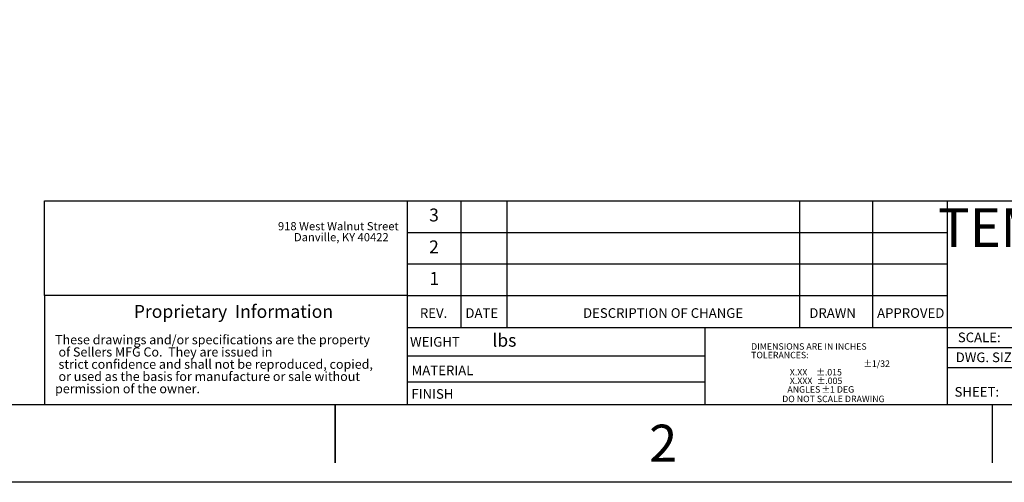
# Model space of a CAD drawing. Units: inches. Extents: x -28 to 516, y -50 to 302.
# Drawn here: x 179 to 383, y -50 to 46 of the extents above; entities that cross this region are included whole.
import ezdxf

# ---------------------------------------------------------------- set-up
doc = ezdxf.new("R2010")
doc.units = ezdxf.units.IN
doc.header["$MEASUREMENT"] = 0
doc.layers.add('5', color=5, linetype='Continuous')
doc.styles.add('SLDTEXTSTYLE1', font='TXT', dxfattribs={"width": 0.75})
doc.styles.add('SLDTEXTSTYLE2', font='TXT', dxfattribs={"width": 0.7})
doc.styles.add('SLDTEXTSTYLE3', font='TXT', dxfattribs={"width": 0.697368})

# ---------------------------------------------------------------- blocks, each defined once
blk = doc.blocks.new('SW_NOTE_0')
at = {"color": 0, "linetype": 'Continuous', "lineweight": 0, "attachment_point": 1}
for s, insert, char_height, style in [('DIMENSIONS ARE IN INCHES', (0, 0.0537), 0.041667, 'SLDTEXTSTYLE1'), ('TOLERANCES:', (0, -0.0018), 0.041667, 'SLDTEXTSTYLE1'), ('%%p', (0.7257, -0.0574), 0.04167, 'SLDTEXTSTYLE1'), ('1/32', (0.781, -0.0574), 0.04167, 'SLDTEXTSTYLE1'), ('X.XX', (0.25, -0.113), 0.04167, 'SLDTEXTSTYLE1'), ('%%p', (0.4214, -0.113), 0.04167, 'SLDTEXTSTYLE1'), ('.015', (0.4767, -0.113), 0.04167, 'SLDTEXTSTYLE1'), ('X.XXX', (0.25, -0.1685), 0.04167, 'SLDTEXTSTYLE1'), ('%%p', (0.424, -0.1685), 0.04167, 'SLDTEXTSTYLE1'), ('.005', (0.4794, -0.1685), 0.04167, 'SLDTEXTSTYLE1'), ('ANGLES', (0.2344, -0.2241), 0.04167, 'SLDTEXTSTYLE1'), ('%%p', (0.4551, -0.2241), 0.04167, 'SLDTEXTSTYLE1'), ('1 DEG', (0.5104, -0.2241), 0.04167, 'SLDTEXTSTYLE2')]:
    blk.add_mtext(s, dxfattribs=dict(at, insert=insert, char_height=char_height, style=style))
blk = doc.blocks.new('SW_NOTE_0_1')
at = {"color": 0, "linetype": 'Continuous', "lineweight": 0, "char_height": 0.0625, "attachment_point": 1}
for s, insert, style in [('These drawings and/or specifications are the property', (0, 0.0806), 'SLDTEXTSTYLE1'), ('of Sellers MFG Co.  They are issued in', (0.0234, -0.0028), 'SLDTEXTSTYLE3'), ('strict confidence and shall not be reproduced, copied,', (0.0234, -0.0861), 'SLDTEXTSTYLE1'), ('or used as the basis for manufacture or sale without', (0.0234, -0.1694), 'SLDTEXTSTYLE1'), ('permission of the owner.', (0, -0.2528), 'SLDTEXTSTYLE1')]:
    blk.add_mtext(s, dxfattribs=dict(at, insert=insert, style=style))
blk = doc.blocks.new('SW_NOTE_0_2')
at = {"color": 0, "linetype": 'Continuous', "lineweight": 0, "char_height": 0.0625, "attachment_point": 2, "style": 'SLDTEXTSTYLE1'}
for s, insert in [('918 West Walnut Street', (0.4531, 0.0806)), ('Danville, KY 40422', (0.4758, -0.0028))]:
    blk.add_mtext(s, dxfattribs=dict(at, insert=insert))

msp = doc.modelspace()

# ---------------------------------------------------------------- linework, layer by layer
for p, q in [((184.1439, -11.32318), (184.1439, 8.24262)), ((184.1439, 8.24262), (259.21009, 8.24262)), ((259.21009, 8.24262), (259.21009, -33.9961)), ((259.21009, 8.24262), (370.98839, 8.24262)), ((270.31565, 8.24262), (270.31565, -17.9647)), ((279.85033, 8.24262), (279.85033, -17.9647)), ((340.39793, 8.24262), (340.39793, -17.9647)), ((355.50741, 8.24262), (355.50741, -17.9647)), ((370.98839, 8.24262), (500.27492, 8.24262)), ((370.98839, 8.24262), (370.98839, -17.9647)), ((370.98839, 8.24262), (500.27492, 8.24262)), ((259.21009, 1.72069), (370.98839, 1.72069)), ((259.21009, -4.80125), (370.98839, -4.80125)), ((259.21009, -11.32318), (184.1439, -11.32318)), ((184.1439, -11.32318), (184.1439, -33.9961)), ((259.21009, -11.32318), (370.98839, -11.32318)), ((259.21009, -17.9647), (320.80736, -17.9647)), ((320.80736, -17.9647), (320.80736, -33.9961)), ((320.80736, -17.9647), (370.98839, -17.9647)), ((370.98839, -17.9647), (500.27492, -17.9647)), ((370.98839, -17.9647), (370.98839, -26.22587)), ((370.98839, -22.09529), (500.27492, -22.09529)), ((259.21009, -23.84294), (320.80736, -23.84294)), ((370.98839, -26.22587), (500.27492, -26.22587)), ((370.98839, -26.22587), (370.98839, -33.9961)), ((259.21009, -29.22779), (320.80736, -29.22779)), ((500.27492, -33.9961), (-11.72508, -33.9961)), ((244.27492, -45.99736), (244.27492, -33.99484)), ((244.27492, -33.9961), (244.27492, -45.9961)), ((380.27492, -33.9961), (380.27492, -45.9961))]:
    msp.add_line(p, q)
msp.add_lwpolyline([(-27.72508, -49.9961), (-27.72508, 302.0039), (516.27492, 302.0039), (516.27492, -49.9961)], close=True)

# ---------------------------------------------------------------- block references
for name, p, xscale, yscale, zscale in [('SW_NOTE_0_2', (232.63092, 1.65597), 27.2, 27.2, 27.2), ('SW_NOTE_0_1', (186.31933, -21.99022), 30.4, 30.4, 30.4), ('SW_NOTE_0', (330.40457, -22.93981), 32, 32, 32)]:
    msp.add_blockref(name, p, dxfattribs=dict(xscale=xscale, yscale=yscale, zscale=zscale))

# ---------------------------------------------------------------- texts
at = {"style": 'SLDTEXTSTYLE1'}
for s, insert, char_height, attachment_point in [('3', (264.75238, 6.64861), 2.66667, 2), ('2', (264.75083, 0.05106), 2.66667, 2), ('1', (264.81812, -6.47087), 2.66667, 2), ('Proprietary  Information', (223.23893, -13.3095), 2.6666667, 2), ('REV.', (261.83476, -13.97259), 2, 1), ('DATE', (271.25815, -13.97259), 2, 1), ('DESCRIPTION OF CHANGE', (295.60555, -13.97259), 2, 1), ('DRAWN', (342.44875, -13.97259), 2, 1), ('APPROVED', (356.47779, -13.97259), 2, 1), ('WEIGHT', (259.80051, -19.93368), 2, 1), ('lbs', (276.82664, -19.2706), 2.666667, 1), ('SCALE:', (373.1882, -19.00692), 2, 1), ('DWG. SIZE:', (372.75234, -23.13317), 2, 1), ('MATERIAL', (260.11858, -25.83591), 2, 1), ('SHEET:', (372.51557, -30.28224), 2, 1), ('FINISH', (260.08953, -30.71267), 2, 1), ('DO NOT SCALE DRAWING', (347.43484, -32.07769), 1.3333333, 2), ('2', (312.19759, -38.07334), 7.68, 2)]:
    msp.add_mtext(s, dxfattribs=dict(at, insert=insert, char_height=char_height, attachment_point=attachment_point))
at = {"layer": '5', "insert": (435.63166, 1.69079), "char_height": 8, "attachment_point": 5, "style": 'SLDTEXTSTYLE1'}
msp.add_mtext('{TEMPLATE LAYOUT 250HP}', dxfattribs=at)

doc.saveas('drawing.dxf')
